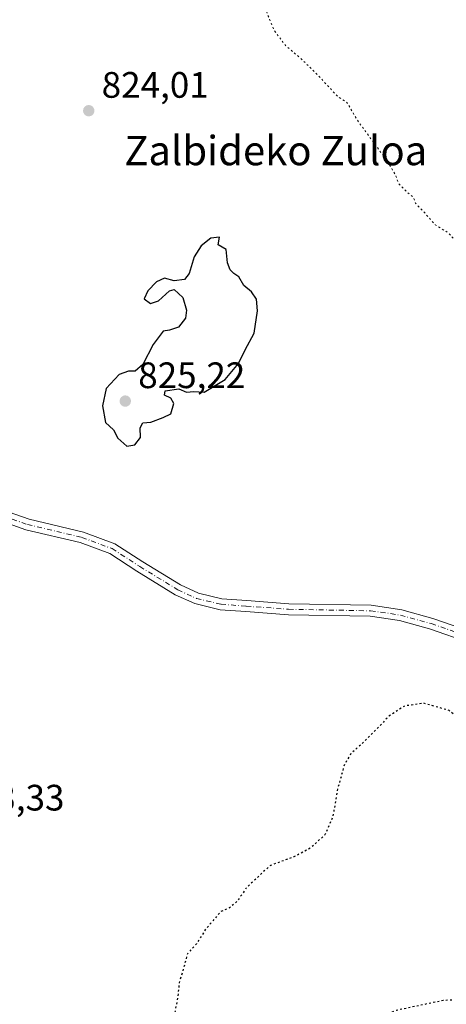
# Model space of a CAD drawing. Units: metres. Extents: x 576594 to 580031, y 4742731 to 4745090.
# Drawn here: x 578902 to 579018, y 4743603 to 4743871 of the extents above; entities that cross this region are included whole.
import ezdxf
from ezdxf.enums import TextEntityAlignment as Align

# ---------------------------------------------------------------- set-up
doc = ezdxf.new("R2010")
doc.units = ezdxf.units.M
doc.header["$MEASUREMENT"] = 0
doc.linetypes.add('DGN Style 4', pattern=[2.638475, 1.318413, -0.659207, 0.001648, -0.659207])
doc.linetypes.add('DGN Style 5', pattern=[1.153612, 0.494405, -0.659207])
for name, color, linetype, lineweight in [('Curva de nivel maestra', 30, 'Continuous', 30), ('Curva de nivel maestra depresión', 30, 'DGN Style 5', 30), ('Curva de nivel normal depresión', 30, 'DGN Style 5', 0), ('Pista no pavimentada Cxs', 111, 'Continuous', 0), ('Pista no pavimentada eje', 91, 'DGN Style 4', 0), ('Provincia CxS', 1, 'Continuous', 0), ('Punto de cota en terreno', 7, 'Continuous', 0), ('Rótulo de punto de cota en terreno', 7, 'Continuous', 0), ('Texto cartográfico', 7, 'Continuous', 0)]:
    doc.layers.add(name, color=color, linetype=linetype, lineweight=lineweight)
doc.styles.add('Style-Arial', font='txt')

# ---------------------------------------------------------------- blocks, each defined once
blk = doc.blocks.new('5PATER')
at = {"layer": 'Provincia CxS', "linetype": 'Continuous', "lineweight": 0}
h = blk.add_hatch(color=51, dxfattribs=at)
edge = h.paths.add_edge_path()
edge.add_ellipse((0, 0), major_axis=(-0.11, -0.111), ratio=0.999422, start_angle=0, end_angle=360)

msp = doc.modelspace()

# ---------------------------------------------------------------- linework, layer by layer
at = {"layer": 'Curva de nivel maestra', "color": 30, "linetype": 'Continuous', "lineweight": 30, "elevation": 825, "flags": 128}
msp.add_lwpolyline([(578931.44, 4743754.7601), (578933.63, 4743755.0901), (578935.16, 4743757.0601), (578935.08, 4743759.7401), (578935.82, 4743761.0701), (578937.96, 4743761.2901), (578941.3, 4743762.5401), (578943.45, 4743763.5401), (578944.23, 4743766.3701), (578943.38, 4743767.8001), (578941.7, 4743768.6401), (578941.9, 4743769.7601), (578945.63, 4743770.3601), (578947.63, 4743769.4101), (578949.63, 4743769.6301), (578952.5, 4743769.4501), (578958.22, 4743772.8801), (578961.82, 4743777.2301), (578963.65, 4743780.9501), (578966.09, 4743785.4601), (578967.05, 4743791.5901), (578966.72, 4743794.7901), (578965.39, 4743796.7501), (578963.26, 4743798.4901), (578961.96, 4743800.8501), (578960.54, 4743801.7701), (578959.52, 4743802.7501), (578958.8, 4743804.6901), (578958.45, 4743808.3001), (578956.3, 4743809.5301), (578956.67, 4743811.6501), (578954.3, 4743811.3901), (578951.63, 4743809.3001), (578949.74, 4743806.2801), (578948.4, 4743801.7401), (578947.16, 4743800.1301), (578944.32, 4743799.7601), (578941.72, 4743800.4401), (578939.5, 4743799.5101), (578937.1, 4743796.9901), (578936.12, 4743794.8101), (578937.84, 4743793.5401), (578940.02, 4743794.2701), (578943.08, 4743797.0201), (578944.35, 4743797.4001), (578946.66, 4743795.2301), (578947.71, 4743791.7801), (578947.36, 4743789.5801), (578945.49, 4743787.1101), (578943.08, 4743786.2801), (578941.32, 4743786.0601), (578938.58, 4743782.3901), (578935.78, 4743776.9701), (578933.7, 4743775.1201), (578931.91, 4743775.1401), (578929.3, 4743774.2001), (578925.84, 4743770.4101), (578924.76, 4743765.6701), (578925.62, 4743761.2001), (578927.77, 4743759.2001), (578928.98, 4743756.8601), (578931.44, 4743754.7601)], dxfattribs=at)
at = {"layer": 'Curva de nivel maestra depresión', "color": 30, "linetype": 'DGN Style 5', "lineweight": 30, "elevation": 825, "flags": 128}
msp.add_lwpolyline([(579186.82, 4743760.0901), (579188.09, 4743741.4801), (579187.91, 4743729.7001), (579187.99, 4743724.5801), (579187.63, 4743718.8001), (579185.76, 4743710.2401), (579181.6, 4743697.1201), (579175.15, 4743682.4501), (579171.27, 4743677.0001), (579165.98, 4743671.4701), (579161.66, 4743665.5701), (579156.74, 4743662.4001), (579151.34, 4743660.7601), (579147.67, 4743658.8801), (579146.14, 4743656.5501), (579143.75, 4743651.8301), (579143.07, 4743643.6901), (579141.91, 4743639.1601), (579139.77, 4743637.0301), (579136.62, 4743636.1301), (579133.76, 4743637.5701), (579131.61, 4743641.9801), (579129.45, 4743644.2401), (579126.82, 4743647.2201), (579123.73, 4743647.4301), (579117.75, 4743644.8801), (579112.85, 4743640.1501), (579106.57, 4743630.7001), (579103.12, 4743626.8801), (579099.97, 4743624.2101), (579097.98, 4743617.8801), (579096.4, 4743608.5501), (579095.26, 4743604.5601), (579093.14, 4743601.3601), (579091.16, 4743599.8101), (579086.94, 4743598.5101), (579079.28, 4743595.2201), (579070.29, 4743592.4301), (579063.91, 4743591.9701), (579059.45, 4743592.7601), (579055.24, 4743594.6101), (579049.29, 4743597.8901), (579042.8, 4743600.6001), (579040.36, 4743603.2701), (579038.17, 4743610.3101), (579037.41, 4743618.5501), (579037.72, 4743633.2801), (579036.81, 4743643.1501), (579036.38, 4743649.3401), (579035.36, 4743656.7901), (579033.3, 4743664.2201), (579030.21, 4743669.0001), (579027.98, 4743673.2401), (579024.22, 4743678.5801), (579019.18, 4743682.7401), (579012.17, 4743684.7301), (579007.05, 4743683.9601), (579002.81, 4743681.1701), (578996.37, 4743674.5901), (578992.47, 4743671.0001), (578990.7, 4743668.0601), (578988.87, 4743661.5901), (578987.5, 4743653.7201), (578985.34, 4743648.8801), (578981.35, 4743645.2101), (578976.88, 4743642.8801), (578970.51, 4743640.5501), (578966.83, 4743637.1501), (578963.85, 4743634.2601), (578961.58, 4743630.8901), (578959.41, 4743628.9901), (578957.03, 4743628.0201), (578952.94, 4743623.2601), (578950.37, 4743619.2101), (578947.91, 4743616.4501), (578946.83, 4743612.4401), (578945.68, 4743608.6001), (578945.25, 4743604.5101), (578944.3, 4743599.5601), (578945.12, 4743596.5601), (578945.06, 4743593.0301), (578947.64, 4743589.4401), (578954.96, 4743584.6301), (578961.84, 4743578.8901), (578968.65, 4743574.8501), (578973.46, 4743573.3801), (578976.26, 4743573.6401), (578979.99, 4743577.1101), (578985.7, 4743586.3401), (578992.64, 4743594.2201), (578998.28, 4743598.5601), (579004.82, 4743601.1601), (579017.55, 4743603.8601), (579024.95, 4743604.1701), (579028.41, 4743602.7101), (579032.18, 4743599.2901), (579033.54, 4743596.5201), (579033.1, 4743591.9101), (579029.62, 4743583.8201), (579019.95, 4743572.2701), (579015.62, 4743569.0601), (579010.62, 4743566.8901), (579001.92, 4743564.3601), (578994.17, 4743562.4201), (578989.74, 4743558.2201), (578986.3, 4743551.5601), (578983.16, 4743547.1501), (578979.61, 4743544.6001), (578975.44, 4743543.0201), (578969.54, 4743542.6001), (578963.21, 4743544.2701), (578958.02, 4743548.3201), (578952.9, 4743556.0201), (578951.17, 4743556.9901), (578948.18, 4743556.9001), (578945.52, 4743557.9401), (578943.05, 4743561.7001), (578941.04, 4743564.3901), (578939.51, 4743567.2301), (578937.63, 4743569.3701), (578935.3, 4743570.4901), (578931.3, 4743570.2501), (578925.96, 4743566.9401), (578921.96, 4743562.2301), (578919.49, 4743559.9901), (578917.08, 4743558.6601), (578915.5, 4743556.8601), (578913.06, 4743556.5101), (578908.29, 4743557.1001), (578903.93, 4743556.8501), (578901.56, 4743557.4801), (578897.26, 4743560.9501), (578895.3, 4743563.6301), (578892.01, 4743566.7001), (578888.7, 4743568.3501), (578885.76, 4743570.9401), (578883.29, 4743572.9401), (578880.92, 4743575.8301), (578878.47, 4743579.2501), (578872.53, 4743583.2301), (578868.71, 4743585.1201), (578869.16, 4743586.3901), (578867.72, 4743585.7201), (578866.14, 4743585.4901), (578865.05, 4743586.3001), (578863.76, 4743587.6801), (578860.16, 4743589.0701), (578857.11, 4743590.4001), (578853.25, 4743590.6001), (578847.97, 4743588.7401), (578843.64, 4743586.9501), (578838.64, 4743584.3001), (578830.98, 4743583.7801), (578827.2, 4743583.9701), (578822.86, 4743587.4301), (578818.25, 4743589.1601), (578815.62, 4743591.4701), (578811.73, 4743594.7101), (578807.64, 4743599.0501), (578803.93, 4743604.8401), (578801.48, 4743611.5201), (578800.07, 4743620.3401), (578801.26, 4743628.6501), (578804.34, 4743638.4101), (578806.04, 4743646.5501), (578805.45, 4743652.5501), (578803.61, 4743656.5501), (578801.39, 4743659.5501), (578798.84, 4743665.1401), (578795.24, 4743671.9001), (578791.32, 4743677.5401), (578784.44, 4743687.0101), (578771.2, 4743700.6101), (578762.18, 4743706.5001), (578754.32, 4743708.7301), (578743.24, 4743712.7901), (578738.24, 4743716.4501), (578736.66, 4743721.2001), (578735.29, 4743729.1701), (578736.75, 4743735.6201), (578736.9, 4743738.3001), (578735.46, 4743739.8701), (578733.29, 4743741.4701), (578731.84, 4743745.2701), (578728.42, 4743749.7101), (578720.28, 4743754.8601), (578713.86, 4743759.7401), (578712.25, 4743763.2401), (578713.94, 4743767.1801), (578713.57, 4743769.1101), (578711.06, 4743771.1601), (578711.87, 4743773.1001), (578713.36, 4743775.1201), (578713.12, 4743776.7101), (578711.66, 4743777.1101), (578710.22, 4743775.4001), (578706.96, 4743774.1201), (578699.99, 4743773.6801), (578694.33, 4743773.8901), (578690.04, 4743774.7201), (578681.08, 4743775.2801), (578675.99, 4743776.4101), (578675.9, 4743778.3001), (578677.29, 4743780.6801), (578677.59, 4743784.2701), (578678.92, 4743794.1301), (578681.26, 4743802.5301), (578684.21, 4743808.3501), (578688.4, 4743811.9301), (578695.99, 4743814.9701), (578704.9, 4743815.5301), (578710.47, 4743814.6501), (578712.67, 4743815.4601), (578712.87, 4743818.8801), (578709.98, 4743822.3001), (578708.72, 4743824.7601), (578707.61, 4743826.6901), (578706.79, 4743829.3501), (578705.21, 4743833.6401), (578704.59, 4743837.0601), (578703.76, 4743840.8601), (578703.88, 4743844.5301), (578703.36, 4743846.8301), (578701.53, 4743848.8901), (578699.29, 4743851.8101), (578696.21, 4743854.5701), (578694.85, 4743856.0401), (578693.49, 4743857.1201), (578690.98, 4743858.4601), (578685.99, 4743856.7001), (578681.33, 4743856.0901), (578675.64, 4743854.8801), (578670.41, 4743854.8801), (578668.67, 4743855.8601), (578668.14, 4743857.3201), (578665.67, 4743857.3401), (578658.38, 4743854.5201), (578652.96, 4743853.9601), (578649.4, 4743855.6201), (578645.67, 4743861.3501), (578643.17, 4743869.0601), (578642.86, 4743873.7701), (578644.49, 4743877.9301), (578648.72, 4743884.3801), (578650.52, 4743889.2601), (578652.51, 4743892.8401), (578656.2, 4743898.2501), (578656.06, 4743899.5201), (578653.25, 4743901.1301), (578645.39, 4743903.8301), (578634.94, 4743909.2701), (578622.46, 4743915.0901), (578619.25, 4743917.5601), (578614.87, 4743923.0501), (578611.57, 4743930.5801), (578608.68, 4743938.1801), (578607.07, 4743946.2301), (578607.01, 4743950.8401), (578610.03, 4743963.2401), (578612.89, 4743971.4201), (578620.04, 4743986.2401), (578627.76, 4743999.6701), (578631.61, 4744007.2501), (578634.22, 4744011.7001), (578636.38, 4744016.6001), (578636.21, 4744021.5001), (578633.69, 4744028.1101), (578633.75, 4744031.8201), (578635.02, 4744034.4101), (578643.94, 4744046.9301), (578654.29, 4744057.8201), (578659.32, 4744063.6201), (578661.56, 4744067.0301), (578663.18, 4744071.1601), (578664.17, 4744076.8201), (578663.84, 4744082.1901), (578663.86, 4744085.4901), (578663.08, 4744088.9201), (578663.12, 4744092.8901), (578663.74, 4744098.3901), (578664.18, 4744109.2101), (578667.1, 4744121.1501), (578670, 4744127.4901), (578673.17, 4744133.9201), (578676.28, 4744137.2801), (578681.66, 4744140.5101), (578687.08, 4744148.2201), (578690.67, 4744154.2801), (578695.75, 4744156.8601), (578701.33, 4744156.6401), (578705.98, 4744158.7201), (578711.01, 4744163.9901), (578714.28, 4744167.6601), (578718.07, 4744173.5401), (578723.66, 4744178.3301), (578730.07, 4744179.9901), (578738.01, 4744178.8701), (578743.42, 4744176.1901), (578746.34, 4744173.5001), (578747.03, 4744170.8701), (578746.82, 4744166.6401), (578745.34, 4744159.0201), (578744.77, 4744147.9901), (578743.06, 4744140.6101), (578739.62, 4744135.0601), (578735.33, 4744131.3401), (578729.99, 4744127.8901), (578725.98, 4744124.2101), (578724.1, 4744119.6601), (578724.94, 4744111.8101), (578727.15, 4744107.1601), (578728.03, 4744104.8601), (578730.3, 4744103.1301), (578735.7, 4744102.3801), (578744.79, 4744104.0101), (578750.89, 4744105.9001), (578753.66, 4744104.8401), (578755.08, 4744102.4501), (578756.46, 4744101.0101), (578757.88, 4744100.7201), (578760.31, 4744100.9401), (578763.73, 4744100.0601), (578767.79, 4744100.2201), (578772.22, 4744103.0701), (578776.43, 4744107.5701), (578784.88, 4744113.3001), (578797.92, 4744119.9401), (578805.85, 4744122.2401), (578813.4, 4744122.3201), (578819.94, 4744123.2901), (578825.4, 4744123.6101), (578833.81, 4744122.7901), (578843.11, 4744120.6601), (578860.82, 4744113.9001), (578873.45, 4744107.2601), (578879.4, 4744103.1901), (578883.21, 4744101.6601), (578889.78, 4744100.2401), (578897.4, 4744098.1301), (578904.22, 4744097.6701), (578910.98, 4744099.2301), (578916.62, 4744102.5001), (578917.99, 4744105.4901), (578917.92, 4744108.6301), (578919.19, 4744111.5001), (578924.66, 4744117.4901), (578935.27, 4744126.2601), (578946.63, 4744132.8901), (578960.24, 4744136.1101), (578968.84, 4744136.6801), (578973.94, 4744137.1301), (578977.58, 4744137.2401), (578981.74, 4744138.7901), (578988.82, 4744140.9301), (578994.63, 4744144.1001), (579002.26, 4744146.0301), (579005.68, 4744145.2201), (579010.35, 4744145.5801), (579020.14, 4744144.8801), (579025.36, 4744143.5201), (579028.38, 4744142.9801), (579031.94, 4744141.6801), (579033.76, 4744140.4401), (579035.62, 4744140.8801), (579037.95, 4744142.6301), (579041.95, 4744142.2001), (579046.9, 4744139.1501), (579049.04, 4744136.8001), (579050.39, 4744134.3101), (579055.63, 4744130.5701), (579063.54, 4744127.6001), (579070.62, 4744126.7801), (579073.37, 4744128.7901), (579075.03, 4744132.9001), (579079.62, 4744141.2001), (579084.77, 4744146.1901), (579087.84, 4744148.9601), (579091.94, 4744150.5001), (579097.61, 4744150.8701), (579104.28, 4744152.7901), (579113.28, 4744156.7301), (579121.94, 4744159.6301), (579130.61, 4744160.7601), (579135.61, 4744159.8901), (579139.52, 4744157.2601), (579142.85, 4744152.8701), (579144.86, 4744148.4701), (579145.46, 4744144.9501), (579144.45, 4744141.6701), (579141.77, 4744137.0301), (579139.5, 4744132.5501), (579136.01, 4744127.3501), (579132.61, 4744122.9801), (579127.05, 4744120.8701), (579126.37, 4744119.5801), (579127.38, 4744118.5901), (579128.22, 4744116.7701), (579131.29, 4744114.8301), (579134.44, 4744113.9801), (579136.5, 4744113.0101), (579141.77, 4744113.0301), (579148.25, 4744114.9501), (579153.77, 4744117.4001), (579165.24, 4744119.9401), (579171.18, 4744119.8501), (579175.33, 4744118.1901), (579178.52, 4744115.1801), (579183.68, 4744111.2301), (579189.32, 4744104.3801), (579193.48, 4744095.3701), (579197.08, 4744089.1301), (579198.98, 4744085.1601), (579201.02, 4744082.8301), (579201.36, 4744080.8301), (579202.04, 4744078.8301), (579202.13, 4744077.0301), (579203.21, 4744076.0601), (579205.68, 4744074.9001), (579206.44, 4744072.0001), (579207.28, 4744070.5001), (579208.61, 4744069.5101), (579209.77, 4744065.7501), (579210.73, 4744057.6201), (579210.02, 4744044.2501), (579209.63, 4744040.6101), (579216.74, 4744031.0401), (579220.91, 4744026.1401), (579223.9, 4744021.8101), (579225.76, 4744018.3401), (579228.49, 4744013.7301), (579229.97, 4744007.2701), (579228.47, 4743997.3201), (579224.02, 4743983.1201), (579221.15, 4743976.6301), (579218.71, 4743972.8601), (579217.3, 4743969.4501), (579215.59, 4743966.9501), (579215.87, 4743965.3301), (579217.02, 4743963.8201), (579213.18, 4743951.3101), (579211.55, 4743935.0601), (579208.74, 4743925.1201), (579205.86, 4743918.6101), (579205.68, 4743912.4601), (579206.94, 4743905.5201), (579206.96, 4743900.7701), (579207.69, 4743896.0701), (579209.9, 4743889.5501), (579209.65, 4743881.7101), (579209.88, 4743877.1001), (579208.91, 4743873.0501), (579206.61, 4743864.2201), (579203.43, 4743855.3901), (579199.46, 4743847.1901), (579193.65, 4743834.5301), (579189.01, 4743827.5301), (579187.61, 4743824.2401), (579187.61, 4743819.7101), (579186.87, 4743816.5701), (579186.38, 4743812.7401), (579186.94, 4743808.7301), (579187.68, 4743806.7801), (579187.36, 4743803.6501), (579185.68, 4743795.8901), (579185.44, 4743790.1101), (579185.3, 4743782.8901), (579185.85, 4743772.6101), (579186.82, 4743760.0901)], dxfattribs=at)
at = {"layer": 'Curva de nivel normal depresión', "color": 30, "linetype": 'DGN Style 5', "lineweight": 0, "elevation": 820, "flags": 128}
msp.add_lwpolyline([(578945.77, 4744101.81), (578941.72, 4744101.73), (578936.86, 4744099.67), (578931.31, 4744094.1), (578925.53, 4744084.26), (578924.66, 4744081.92), (578924.71, 4744078.77), (578926.62, 4744074.6), (578926.13, 4744070.77), (578923.98, 4744066.97), (578922.2, 4744063.63), (578919.44, 4744059.74), (578915.8, 4744053.4), (578912.9, 4744045.94), (578911.55, 4744039.36), (578911.93, 4744035.28), (578913.98, 4744032.16), (578919.54, 4744027.08), (578927.04, 4744022.78), (578938.61, 4744017.75), (578945.26, 4744013.97), (578948.72, 4744010.14), (578950.66, 4744005.54), (578951.58, 4743999.12), (578951.31, 4743992.83), (578949.44, 4743985.74), (578948.87, 4743977.22), (578950.35, 4743969.56), (578954.1, 4743954.65), (578953.82, 4743945.59), (578951.96, 4743940.14), (578949, 4743936.46), (578944.57, 4743933.89), (578938.41, 4743932.78), (578929.81, 4743932.28), (578922.63, 4743930.93), (578919.29, 4743928.96), (578918.06, 4743926.59), (578918.2, 4743923.64), (578919.89, 4743921.09), (578923.87, 4743919.13), (578936.11, 4743919.8), (578957.63, 4743922.78), (578963.03, 4743919.74), (578968.77, 4743914.57), (578972.68, 4743905.92), (578973.92, 4743896.88), (578972.46, 4743892.16), (578968.44, 4743886.85), (578967.06, 4743883.92), (578967.07, 4743880.74), (578968.3, 4743875.85), (578971.52, 4743867.99), (578974.68, 4743863.76), (578978.69, 4743860.4), (578984.03, 4743855.14), (578988.94, 4743849.84), (578991.38, 4743848.28), (578994.08, 4743843.64), (579001.9, 4743832.97), (579004.52, 4743828.75), (579005.44, 4743826.18), (579007.85, 4743823.76), (579009.37, 4743822.61), (579010.02, 4743820.92), (579012.14, 4743818.72), (579015.4, 4743815.01), (579018.97, 4743812.8), (579020.77, 4743810.82), (579025.27, 4743807.54), (579039.97, 4743801.21), (579052.96, 4743789.91), (579061, 4743781.41), (579064.53, 4743775.13), (579067.71, 4743770.28), (579069.4, 4743767.37), (579069.86, 4743764.32), (579069.92, 4743758.93), (579070.92, 4743754.62), (579073.24, 4743751.32), (579077.22, 4743748.42), (579081.76, 4743746.86), (579086.77, 4743746.8), (579090.5, 4743748.25), (579092.86, 4743751.19), (579093.69, 4743755.63), (579092.75, 4743760.17), (579089.75, 4743765.48), (579085.1, 4743771.66), (579083.56, 4743774.76), (579084.19, 4743777.07), (579090.71, 4743782.6), (579103.19, 4743792.53), (579110.26, 4743800.86), (579113.63, 4743819.69), (579119.47, 4743841.19), (579121.4, 4743849.04), (579122.47, 4743852.24), (579123.34, 4743857.36), (579125.3, 4743864.52), (579127.57, 4743870.71), (579128.51, 4743875.71), (579128.25, 4743879.36), (579128.72, 4743882.6), (579130.59, 4743885.18), (579132.76, 4743888.56), (579135.38, 4743891.15), (579137.92, 4743896.85), (579137.71, 4743899.98), (579138.73, 4743903.35), (579139.99, 4743908.56), (579140.12, 4743913.58), (579140.53, 4743919.77), (579138.92, 4743925.16), (579135.31, 4743931.27), (579133.39, 4743935.16), (579130.68, 4743938.82), (579126.2, 4743943.87), (579122.11, 4743950.81), (579121.73, 4743953.45), (579122.53, 4743958.82), (579124.93, 4743965.51), (579129.84, 4743974.17), (579132.37, 4743980.17), (579132.53, 4743982.84), (579131.68, 4743984.85), (579131.42, 4743987.02), (579129.98, 4743989.54), (579126.62, 4743991.85), (579122.68, 4743993.39), (579118.08, 4743993.18), (579105.94, 4743989.4), (579088.61, 4743982.1), (579085.15, 4743980.95), (579081.16, 4743981.06), (579074.87, 4743984.36), (579068.68, 4743988.68), (579063, 4743993), (579051.98, 4744004.21), (579049.42, 4744007.54), (579046.77, 4744013.26), (579045.54, 4744021.5), (579044.88, 4744024.76), (579043.19, 4744026.32), (579039.27, 4744027.17), (579033.94, 4744026.6), (579029.4, 4744024.16), (579023.65, 4744019.62), (579020.33, 4744017.67), (579016.58, 4744018.02), (579008, 4744022.74), (578991.57, 4744037.83), (578982, 4744048.39), (578975.14, 4744057.28), (578970.19, 4744061.18), (578967.63, 4744060.9), (578963.96, 4744062.13), (578955.51, 4744067.71), (578953.03, 4744070.23), (578953.47, 4744072.9), (578955.73, 4744078.04), (578956.48, 4744082.26), (578956.1, 4744090.13), (578954.72, 4744094.75), (578949.06, 4744100.83), (578945.77, 4744101.81)], dxfattribs=at)
at = {"layer": 'Pista no pavimentada Cxs', "color": 111, "linetype": 'Continuous', "lineweight": 0}
for points in [[(578895.6705, 4743738.0377, 825.13), (578904.7947, 4743734.8235, 824.8889), (578919.6241, 4743731.3279, 824.9083), (578928.1213, 4743728.1689, 824.962), (578935.7577, 4743723.2213, 824.825), (578946.0365, 4743716.9281, 824.4483), (578950.9007, 4743714.6987, 824.8055), (578957.3101, 4743713.1727, 824.3105), (578964.0689, 4743712.6527, 823.5904), (578975.5617, 4743711.8093, 823.6614), (578997.9439, 4743711.3849, 823.9356), (579006.2811, 4743710.1939, 823.8997), (579014.7803, 4743707.8271, 823.9447), (579025.8433, 4743703.9975, 823.8842)], [(578895.6705, 4743738.0377, 825.13), (578904.7947, 4743734.8235, 824.8889), (578919.6241, 4743731.3279, 824.9083), (578928.1213, 4743728.1689, 824.962), (578935.7577, 4743723.2213, 824.825), (578946.0365, 4743716.9281, 824.4483), (578950.9007, 4743714.6987, 824.8055), (578957.3101, 4743713.1727, 824.3105), (578964.0689, 4743712.6527, 823.5904), (578975.5617, 4743711.8093, 823.6614), (578997.9439, 4743711.3849, 823.9356), (579006.2811, 4743710.1939, 823.8997), (579014.7803, 4743707.8271, 823.9447), (579025.8433, 4743703.9975, 823.8842)], [(579024.8367, 4743701.1713, 824.0406), (579013.8863, 4743704.9619, 824.0276), (579005.6639, 4743707.2517, 823.9574), (578997.7025, 4743708.3889, 823.9616), (578975.4233, 4743708.8113, 823.7432), (578963.8441, 4743709.6611, 823.6982), (578956.8447, 4743710.1997, 823.9944), (578949.9189, 4743711.8487, 824.3497), (578944.6233, 4743714.2757, 824.5316), (578934.1585, 4743720.6827, 824.8398), (578926.7667, 4743725.4719, 824.9168), (578918.7539, 4743728.4509, 824.8136), (578903.9497, 4743731.9405, 824.7271), (578894.4475, 4743735.2879, 824.8301)], [(579024.8367, 4743701.1713, 824.0406), (579013.8863, 4743704.9619, 824.0276), (579005.6639, 4743707.2517, 823.9574), (578997.7025, 4743708.3889, 823.9616), (578975.4233, 4743708.8113, 823.7432), (578963.8441, 4743709.6611, 823.6982), (578956.8447, 4743710.1997, 823.9944), (578949.9189, 4743711.8487, 824.3497), (578944.6233, 4743714.2757, 824.5316), (578934.1585, 4743720.6827, 824.8398), (578926.7667, 4743725.4719, 824.9168), (578918.7539, 4743728.4509, 824.8136), (578903.9497, 4743731.9405, 824.7271), (578894.4475, 4743735.2879, 824.8301)]]:
    msp.add_polyline3d(points, dxfattribs=at)
at = {"layer": 'Pista no pavimentada eje', "color": 91, "linetype": 'DGN Style 4', "lineweight": 0}
msp.add_polyline3d([(578821.3987, 4743804.3963, 822.0951), (578836.1097, 4743787.7805, 822.7178), (578854.5247, 4743769.8945, 823.4616), (578880.1363, 4743746.8229, 824.3692), (578887.8623, 4743740.5787, 824.5644), (578895.0589, 4743736.6629, 824.9649), (578904.3723, 4743733.3819, 824.8052), (578919.1889, 4743729.8895, 824.8639), (578927.4439, 4743726.8203, 824.9639), (578934.9581, 4743721.9519, 824.8422), (578945.3299, 4743715.6019, 824.4907), (578950.4099, 4743713.2737, 824.516), (578957.0773, 4743711.6861, 824.0641), (578963.9565, 4743711.1569, 823.6379), (578975.4925, 4743710.3103, 823.7024), (578997.8233, 4743709.8869, 823.9486), (579005.9725, 4743708.7227, 823.9298), (579014.3333, 4743706.3945, 823.9892), (579025.3401, 4743702.5845, 823.9718)], dxfattribs=at)

# ---------------------------------------------------------------- block references
at = {"layer": 'Punto de cota en terreno', "color": 7, "linetype": 'Continuous', "lineweight": 0, "xscale": 10, "yscale": 10, "zscale": 10}
for p in [(578921.05, 4743846.07, 824.01), (578931, 4743767, 825.22)]:
    msp.add_blockref('5PATER', p, dxfattribs=at)

# ---------------------------------------------------------------- texts
at = {"layer": 'Rótulo de punto de cota en terreno', "color": 7, "linetype": 'Continuous', "lineweight": 0, "style": 'Style-Arial'}
for s, p in [('824,01', (578924.5778, 4743849.5978)), ('825,22', (578934.5278, 4743770.5278)), ('823,33', (578885.2878, 4743655.5078))]:
    msp.add_text(s, height=7, dxfattribs=at).set_placement(p)
at = {"layer": 'Texto cartográfico', "color": 7, "linetype": 'Continuous', "lineweight": 0, "style": 'Style-Arial'}
msp.add_text('Zalbideko Zuloa', height=8, dxfattribs=at).set_placement((578971.9843, 4743835.2202), align=Align.MIDDLE_CENTER)

doc.saveas('drawing.dxf')
